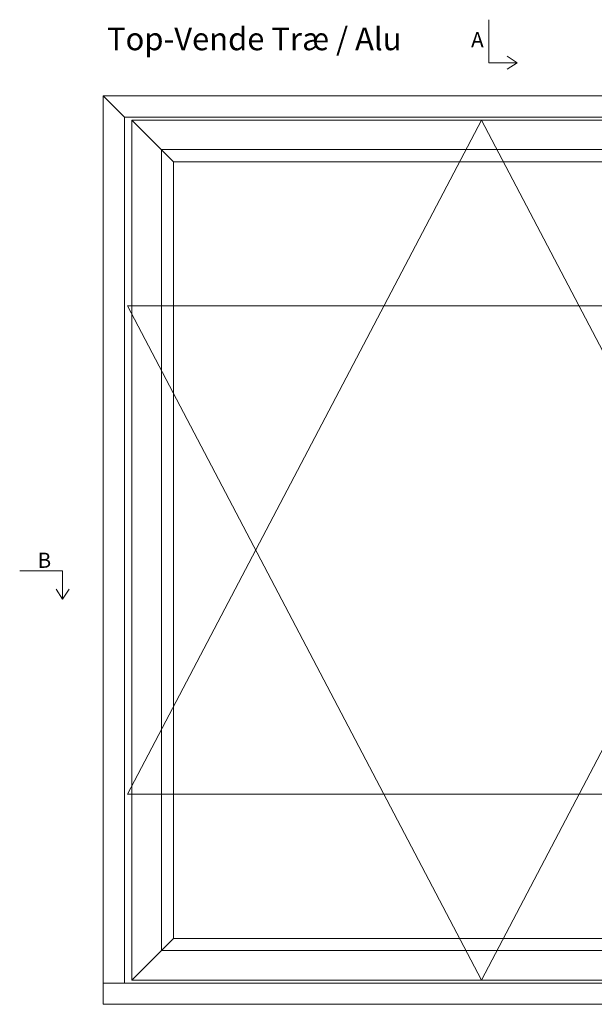
# Model space of a CAD drawing. Units: millimetres. Extents: x -4065 to 4269, y 980 to 2187.
# Drawn here: x -4065 to -3685, y 1537 to 2187 of the extents above; entities that cross this region are included whole.
import ezdxf

# ---------------------------------------------------------------- set-up
doc = ezdxf.new("R2010")
doc.units = ezdxf.units.MM
doc.styles.get("Standard").update_dxf_attribs({"font": 'txt.shx', "height": 5})
doc.styles.add('std_tollerancer', font='arial.ttf', dxfattribs={"height": 2})

# ---------------------------------------------------------------- blocks, each defined once
blk = doc.blocks.new('A$Cb9b87cea')
at = {"lineweight": 9}
for q in [(0, 6.58), (8.52, 6.58)]:
    blk.add_line((4.26, 0), q, dxfattribs=at)
blk.add_lwpolyline([(32.65, 18.66), (4.26, 18.66), (4.26, 0)], dxfattribs=at)

msp = doc.modelspace()

# ---------------------------------------------------------------- linework, layer by layer
at = {"lineweight": 9}
for p, q in [((-3995.99, 2122.77), (-4009.99, 2136.77)), ((-3963.49, 2093.27), (-3990.99, 2120.77)), ((-3990.99, 2120.77), (-3528.99, 2120.77)), ((-3990.99, 1552.77), (-3990.99, 2120.77)), ((-3971.49, 2101.27), (-3548.49, 2101.27)), ((-3971.49, 1572.27), (-3971.49, 2101.27)), ((-3963.49, 2093.27), (-3556.49, 2093.27)), ((-3963.49, 1580.27), (-3963.49, 2093.27)), ((-3963.49, 1580.27), (-3990.99, 1552.77)), ((-3556.49, 1580.27), (-3963.49, 1580.27)), ((-3548.49, 1572.27), (-3971.49, 1572.27)), ((-3995.99, 1550.77), (-4009.99, 1550.77)), ((-3528.99, 1552.77), (-3990.99, 1552.77))]:
    msp.add_line(p, q, dxfattribs=at)
at = {"color": 251, "lineweight": 9, "true_color": 0x636466}
for p, q in [((-3993.99, 1998.05), (-3525.99, 1998.05)), ((-3993.99, 1675.48), (-3525.99, 1675.48))]:
    msp.add_line(p, q, dxfattribs=at)
at = {"lineweight": 9}
for points in [[(-4009.99, 2136.77), (-3509.99, 2136.77), (-3509.99, 1536.77), (-4009.99, 1536.77)], [(-3995.99, 2122.77), (-3523.99, 2122.77), (-3523.99, 1550.77), (-3995.99, 1550.77)]]:
    msp.add_lwpolyline(points, close=True, dxfattribs=at)
at = {"color": 251, "lineweight": 9, "true_color": 0x636466}
for points in [[(-3993.99, 1675.48), (-3759.99, 2120.77), (-3525.99, 1675.48)], [(-3993.99, 1998.05), (-3759.99, 1552.77), (-3525.99, 1998.05)]]:
    msp.add_lwpolyline(points, dxfattribs=at)

# ---------------------------------------------------------------- block references
at = {"lineweight": 9, "rotation": 90.00000000000001}
msp.add_blockref('A$Cb9b87cea', (-3736.41, 2154.39), dxfattribs=at)
at = {"lineweight": 9, "xscale": -1}
msp.add_blockref('A$Cb9b87cea', (-4032.58, 1804.43), dxfattribs=at)

# ---------------------------------------------------------------- texts
at = {"lineweight": 9, "insert": (-4007.51, 2181.88), "char_height": 15, "attachment_point": 1, "style": 'std_tollerancer'}
msp.add_mtext_dynamic_manual_height_columns('Top-Vende Træ / Alu', width=212.2353, gutter_width=25, heights=[72.46], dxfattribs=at)
at = {"lineweight": 9, "char_height": 10, "attachment_point": 1}
for s, insert in [('A', (-3766.83, 2178.84)), ('B', (-4053.39, 1835.03))]:
    msp.add_mtext(s, dxfattribs=dict(at, insert=insert))

doc.saveas('drawing.dxf')
